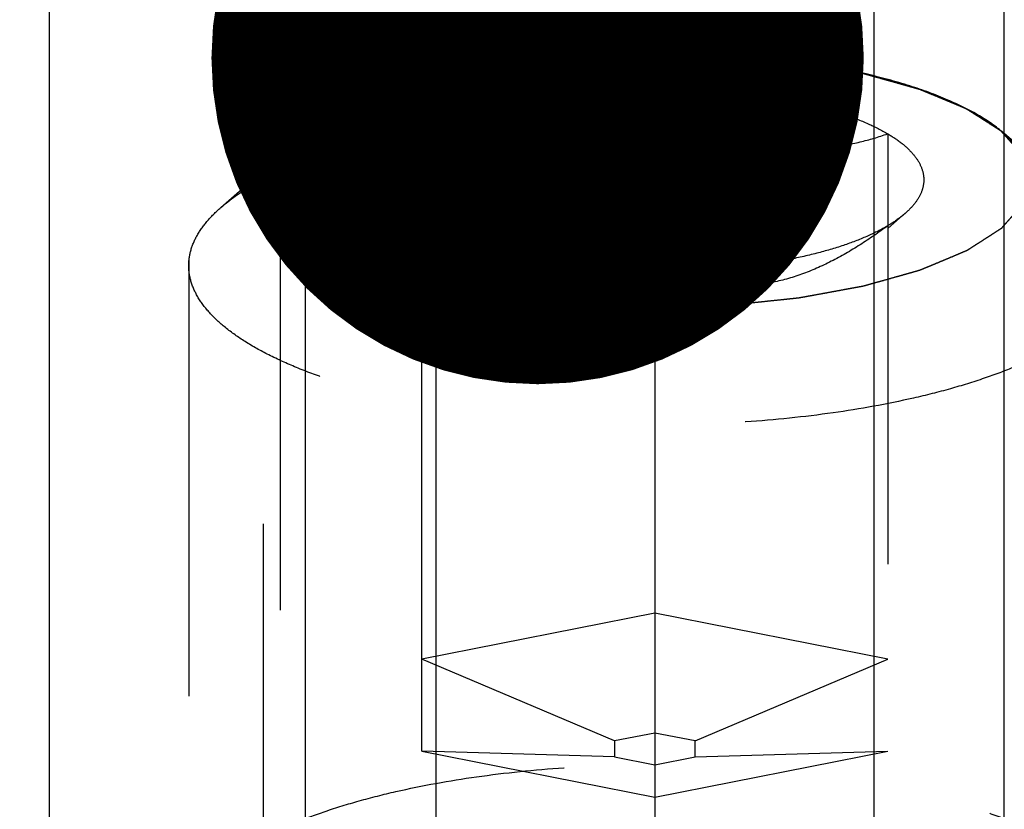
# Model space of a CAD drawing. Units: millimetres. Extents: x 0 to 420, y 0 to 297.
# Drawn here: x 165 to 170, y 172 to 176 of the extents above; entities that cross this region are included whole.
import ezdxf
from ezdxf.enums import TextEntityAlignment as Align

# ---------------------------------------------------------------- set-up
doc = ezdxf.new("R2010")
doc.units = ezdxf.units.MM
doc.header["$LTSCALE"] = 23.1
doc.linetypes.add('CENTER', pattern=[0.6, 0.375, -0.075, 0.075, -0.075])
doc.linetypes.add('HIDDEN', pattern=[0.2, 0.1, -0.1])
doc.layers.get('0').update_dxf_attribs({"linetype": 'CONTINUOUS'})
for name, color, linetype in [('10010060_HP_HL', 7, 'CONTINUOUS'), ('30338346_AXIS', 7, 'CONTINUOUS'), ('30338346_CL', 7, 'CONTINUOUS'), ('30338346_DIM', 7, 'CONTINUOUS'), ('30338346_HL', 7, 'CONTINUOUS'), ('606464614-000-00-ED1_CL', 7, 'CONTINUOUS')]:
    doc.layers.add(name, color=color, linetype=linetype)
doc.styles.get("Standard").update_dxf_attribs({"font": 'TXT.SHX', "width": 0.7})
doc.dimstyles.new('DIMSTYLE_5', dxfattribs={"dimtxt": 3.5, "dimasz": 3.5, "dimexe": 0.18, "dimexo": 0.0625, "dimgap": 0.09, "dimtad": 1, "dimdec": 3, "dimdsep": 46, "dimtxsty": 'STANDARD', "dimblk": '_FILLED', "dimblk1": '_FILLED', "dimblk2": '_FILLED', "dimcen": 0.09, "dimclrt": 2, "dimadec": 0, "dimazin": 0, "dimtp": 0.15, "dimtm": 0.15, "dimtfac": 1, "dimtdec": 3, "dimtofl": 0, "dimtmove": 0, "dimatfit": 3, "dimldrblk": '_FILLED', "dimfxl": 1, "dimtolj": 1, "dimarcsym": 0})
doc.dimstyles.get("Standard").update_dxf_attribs({"dimtxt": 3.5, "dimasz": 3.5, "dimexe": 0.18, "dimexo": 0.0625, "dimgap": 0.09, "dimtad": 1, "dimdec": 3, "dimdsep": 46, "dimtxsty": 'STANDARD', "dimblk": '_FILLED', "dimblk1": '_FILLED', "dimblk2": '_FILLED', "dimcen": 0.09, "dimclrt": 2, "dimadec": 0, "dimazin": 0, "dimtol": 1, "dimtp": 0.005, "dimtm": 0.005, "dimtfac": 1, "dimtdec": 3, "dimtofl": 0, "dimtmove": 0, "dimatfit": 3, "dimldrblk": '_FILLED', "dimfxl": 1, "dimtolj": 1, "dimarcsym": 0})

# ---------------------------------------------------------------- blocks, each defined once
blk = doc.blocks.new('_FILLED')
at = {"color": 0, "linetype": 'BYBLOCK'}
blk.add_solid([(0, 0), (-1, 0.125), (-1, -0.125)], dxfattribs=at)
blk = doc.blocks.new('*D6')
at = {"layer": '30338346_DIM', "color": 3, "linetype": 'CONTINUOUS'}
for p, q in [((156.8344, 180.6095), (156.8344, 223.1853)), ((276.8344, 158.132), (276.8344, 223.1853)), ((156.8344, 221.6853), (216.8344, 221.6853)), ((276.8344, 221.6853), (216.8344, 221.6853))]:
    blk.add_line(p, q, dxfattribs=at)
at = {"layer": '30338346_DIM', "color": 3, "linetype": 'CONTINUOUS', "xscale": 3.5, "yscale": 3.5, "zscale": 3.5, "rotation": 180}
blk.add_blockref('_FILLED', (156.8344, 221.6853), dxfattribs=at)
at = {"layer": '30338346_DIM', "color": 3, "linetype": 'CONTINUOUS', "xscale": 3.5, "yscale": 3.5, "zscale": 3.5}
blk.add_blockref('_FILLED', (276.8344, 221.6853), dxfattribs=at)
at = {"layer": '30338346_DIM', "color": 2, "linetype": 'CONTINUOUS', "width": 0.714286}
blk.add_text('120', height=3.5, dxfattribs=at).set_placement((216.8344, 222.5603), align=Align.CENTER)

msp = doc.modelspace()

# ---------------------------------------------------------------- linework, layer by layer
at = {"layer": '10010060_HP_HL', "color": 6, "linetype": 'HIDDEN'}
for p, q in [((167.9344, 175.6149), (167.9344, 171.8085)), ((165.6059, 174.972), (166.0623, 175.3714)), ((166.6844, 172.0553), (166.6844, 175.368)), ((169.1844, 175.368), (169.1844, 172.0553)), ((170.263, 174.972), (169.8066, 175.3714)), ((165.9244, 175.1212), (165.9244, 170.6671)), ((166.5901, 174.9415), (166.6823, 174.8608)), ((169.2788, 174.9415), (169.1866, 174.8608)), ((165.4344, 174.6608), (165.4344, 171.1275)), ((167.9344, 172.7958), (166.6844, 172.549)), ((169.1844, 172.549), (167.9344, 172.7958)), ((167.7179, 172.11), (166.6844, 172.549)), ((168.151, 172.11), (169.1844, 172.549)), ((167.9344, 172.1527), (167.7179, 172.11)), ((168.151, 172.11), (167.9344, 172.1527)), ((167.7179, 172.11), (167.7179, 172.0245)), ((168.151, 172.0245), (168.151, 172.11)), ((167.7179, 172.0245), (166.6844, 172.0553)), ((166.6844, 172.0553), (167.9344, 171.8085)), ((167.9344, 171.8085), (169.1844, 172.0553)), ((168.151, 172.0245), (169.1844, 172.0553)), ((167.7179, 172.0245), (167.9344, 171.9817)), ((167.9344, 171.9817), (168.151, 172.0245))]:
    msp.add_line(p, q, dxfattribs=at)
for points, knots in [([(165.9244, 175.1212), (165.9276, 175.1323), (165.9324, 175.149), (165.9388, 175.1713), (165.9436, 175.188), (165.9484, 175.2047), (165.9524, 175.2186), (165.9556, 175.2297), (165.9579, 175.238), (165.96, 175.245), (165.9613, 175.2499), (165.9622, 175.2526), (165.9624, 175.2548), (165.9646, 175.2567), (165.9668, 175.2594), (165.971, 175.2641), (165.9769, 175.2708), (165.984, 175.2788), (165.9934, 175.2895), (166.0052, 175.3029), (166.0194, 175.319), (166.0336, 175.335), (166.0454, 175.3484), (166.0549, 175.3591), (166.0619, 175.3671), (166.0679, 175.3738), (166.0719, 175.3785), (166.0744, 175.3812), (166.0758, 175.3832), (166.0791, 175.385), (166.0828, 175.3875), (166.0896, 175.3918), (166.0991, 175.398), (166.1106, 175.4054), (166.126, 175.4153), (166.1452, 175.4276), (166.1682, 175.4424), (166.1912, 175.4572), (166.2104, 175.4696), (166.2257, 175.4794), (166.2372, 175.4868), (166.2469, 175.493), (166.2535, 175.4973), (166.2575, 175.4998), (166.26, 175.5017), (166.2643, 175.5033), (166.2695, 175.5055), (166.2787, 175.5093), (166.2919, 175.5149), (166.3077, 175.5215), (166.3288, 175.5303), (166.3551, 175.5413), (166.3867, 175.5545), (166.4183, 175.5677), (166.4447, 175.5787), (166.4657, 175.5875), (166.4815, 175.5941), (166.4947, 175.5996), (166.5039, 175.6035), (166.5093, 175.6056), (166.5129, 175.6074), (166.518, 175.6086), (166.5242, 175.6104), (166.5353, 175.6135), (166.551, 175.618), (166.57, 175.6233), (166.5953, 175.6304), (166.6268, 175.6393), (166.6647, 175.6499), (166.7026, 175.6605), (166.7342, 175.6694), (166.7595, 175.6765), (166.7784, 175.6818), (166.7942, 175.6863), (166.8052, 175.6894), (166.8116, 175.6911), (166.8161, 175.6926), (166.8217, 175.6934), (166.8289, 175.6948), (166.8415, 175.6971), (166.8595, 175.7004), (166.8811, 175.7044), (166.9099, 175.7096), (166.9459, 175.7163), (166.9892, 175.7242), (167.0324, 175.7321), (167.0684, 175.7387), (167.0972, 175.744), (167.1188, 175.7479), (167.1368, 175.7513), (167.1513, 175.7538), (167.1618, 175.7561), (167.1738, 175.757), (167.1893, 175.7588), (167.2089, 175.7608), (167.2324, 175.7632), (167.2636, 175.7665), (167.3027, 175.7706), (167.3496, 175.7755), (167.3965, 175.7804), (167.4434, 175.7853), (167.4825, 175.7894), (167.5098, 175.7923), (167.5255, 175.7938), (167.537, 175.7953), (167.5496, 175.7955), (167.5661, 175.7961), (167.5951, 175.7971), (167.6365, 175.7985), (167.6861, 175.8002), (167.7524, 175.8025), (167.8351, 175.8053), (167.9013, 175.8075), (167.9344, 175.8087)], [0, 0, 0, 0, 0.03125, 0.046875, 0.0625, 0.078125, 0.09375, 0.101562, 0.109375, 0.117188, 0.121094, 0.123047, 0.125, 0.126953, 0.128906, 0.132812, 0.140625, 0.148438, 0.15625, 0.171875, 0.1875, 0.203125, 0.21875, 0.226562, 0.234375, 0.242188, 0.246094, 0.248047, 0.25, 0.251953, 0.253906, 0.257812, 0.265625, 0.273438, 0.28125, 0.296875, 0.3125, 0.328125, 0.34375, 0.351562, 0.359375, 0.367188, 0.371094, 0.373047, 0.375, 0.376953, 0.378906, 0.382812, 0.390625, 0.398438, 0.40625, 0.421875, 0.4375, 0.453125, 0.46875, 0.476562, 0.484375, 0.492188, 0.496094, 0.498047, 0.5, 0.501953, 0.503906, 0.507812, 0.515625, 0.523438, 0.53125, 0.546875, 0.5625, 0.578125, 0.59375, 0.601562, 0.609375, 0.617188, 0.621094, 0.623047, 0.625, 0.626953, 0.628906, 0.632812, 0.640625, 0.648438, 0.65625, 0.671875, 0.6875, 0.703125, 0.71875, 0.726562, 0.734375, 0.742188, 0.746094, 0.75, 0.753906, 0.757812, 0.765625, 0.773438, 0.78125, 0.796875, 0.8125, 0.828125, 0.84375, 0.859375, 0.867188, 0.871094, 0.875, 0.878906, 0.882812, 0.890625, 0.90625, 0.921875, 0.9375, 0.96875, 1, 1, 1, 1]), ([(169.8066, 175.3714), (169.7665, 175.4065), (169.67, 175.4729), (169.5, 175.5564), (169.2958, 175.6304), (169.0616, 175.6935), (168.8024, 175.7441), (168.524, 175.7811), (168.2326, 175.8036), (167.9344, 175.8112), (167.6363, 175.8036), (167.3449, 175.7811), (167.0665, 175.7441), (166.8073, 175.6935), (166.5731, 175.6304), (166.3689, 175.5564), (166.1989, 175.4729), (166.1024, 175.4065), (166.0623, 175.3714)], [0, 0, 0, 0, 0.040918, 0.089396, 0.14518, 0.207562, 0.275529, 0.347857, 0.42317, 0.5, 0.57683, 0.652143, 0.724471, 0.792438, 0.85482, 0.910604, 0.959082, 1, 1, 1, 1]), ([(167.9344, 175.8087), (167.967, 175.8076), (168.0321, 175.8054), (168.1134, 175.8027), (168.1785, 175.8005), (168.2273, 175.7989), (168.2679, 175.7975), (168.2964, 175.7966), (168.3126, 175.7959), (168.325, 175.7958), (168.3366, 175.7943), (168.3523, 175.7928), (168.3796, 175.7899), (168.4187, 175.7859), (168.4657, 175.781), (168.5126, 175.7762), (168.5596, 175.7713), (168.5987, 175.7673), (168.63, 175.7641), (168.6534, 175.7616), (168.6731, 175.7597), (168.6886, 175.758), (168.7007, 175.757), (168.7112, 175.7548), (168.7257, 175.7522), (168.7437, 175.7489), (168.7653, 175.745), (168.7942, 175.7397), (168.8303, 175.7332), (168.8736, 175.7253), (168.9169, 175.7174), (168.953, 175.7109), (168.9818, 175.7056), (169.0035, 175.7017), (169.0215, 175.6984), (169.0342, 175.6961), (169.0413, 175.6948), (169.0469, 175.6939), (169.0515, 175.6924), (169.0581, 175.6907), (169.0693, 175.6875), (169.0854, 175.683), (169.1047, 175.6776), (169.1304, 175.6704), (169.1626, 175.6614), (169.2012, 175.6506), (169.2399, 175.6398), (169.2721, 175.6307), (169.2978, 175.6235), (169.3171, 175.6181), (169.3332, 175.6136), (169.3445, 175.6105), (169.3508, 175.6086), (169.356, 175.6074), (169.3596, 175.6057), (169.3649, 175.6035), (169.3739, 175.5997), (169.3869, 175.5944), (169.4024, 175.5879), (169.4232, 175.5792), (169.4491, 175.5684), (169.4802, 175.5555), (169.5114, 175.5425), (169.5373, 175.5317), (169.558, 175.5231), (169.5736, 175.5166), (169.5865, 175.5112), (169.5957, 175.5074), (169.6008, 175.5052), (169.605, 175.5037), (169.6075, 175.5018), (169.6115, 175.4993), (169.6182, 175.495), (169.6279, 175.4889), (169.6395, 175.4815), (169.6549, 175.4716), (169.6742, 175.4593), (169.6974, 175.4445), (169.7206, 175.4297), (169.7399, 175.4174), (169.7553, 175.4076), (169.7669, 175.4002), (169.7766, 175.394), (169.7834, 175.3897), (169.7871, 175.3872), (169.7904, 175.3854), (169.7918, 175.3834), (169.7943, 175.3807), (169.7984, 175.376), (169.8044, 175.3694), (169.8116, 175.3613), (169.8212, 175.3506), (169.8331, 175.3373), (169.8474, 175.3212), (169.8618, 175.3052), (169.8737, 175.2918), (169.8833, 175.2811), (169.8893, 175.2745), (169.894, 175.2691), (169.8976, 175.2651), (169.9007, 175.2618), (169.9029, 175.2591), (169.9051, 175.2571), (169.9053, 175.255), (169.9063, 175.2521), (169.9073, 175.2486), (169.9085, 175.2444), (169.9102, 175.2387), (169.9122, 175.2316), (169.9155, 175.2203), (169.9197, 175.2061), (169.9246, 175.1891), (169.9296, 175.1722), (169.9362, 175.1495), (169.9411, 175.1325), (169.9444, 175.1212)], [0, 0, 0, 0, 0.03125, 0.0625, 0.078125, 0.09375, 0.109375, 0.117188, 0.121094, 0.125, 0.128906, 0.132812, 0.140625, 0.15625, 0.171875, 0.1875, 0.203125, 0.21875, 0.226562, 0.234375, 0.242188, 0.246094, 0.25, 0.253906, 0.257812, 0.265625, 0.273438, 0.28125, 0.296875, 0.3125, 0.328125, 0.34375, 0.351562, 0.359375, 0.367188, 0.371094, 0.373047, 0.375, 0.376953, 0.378906, 0.382812, 0.390625, 0.398438, 0.40625, 0.421875, 0.4375, 0.453125, 0.46875, 0.476562, 0.484375, 0.492188, 0.496094, 0.498047, 0.5, 0.501953, 0.503906, 0.507812, 0.515625, 0.523438, 0.53125, 0.546875, 0.5625, 0.578125, 0.59375, 0.601562, 0.609375, 0.617188, 0.621094, 0.623047, 0.625, 0.626953, 0.628906, 0.632812, 0.640625, 0.648438, 0.65625, 0.671875, 0.6875, 0.703125, 0.71875, 0.726562, 0.734375, 0.742188, 0.746094, 0.748047, 0.75, 0.751953, 0.753906, 0.757812, 0.765625, 0.773438, 0.78125, 0.796875, 0.8125, 0.828125, 0.84375, 0.851562, 0.859375, 0.863281, 0.867188, 0.871094, 0.873047, 0.875, 0.876953, 0.878906, 0.882812, 0.886719, 0.890625, 0.898438, 0.90625, 0.921875, 0.9375, 0.953125, 0.96875, 1, 1, 1, 1]), ([(166.6844, 175.368), (166.7182, 175.3881), (166.7933, 175.4258), (166.9178, 175.4736), (167.0595, 175.5156), (167.216, 175.551), (167.3846, 175.5792), (167.625, 175.6068), (167.8098, 175.6149), (167.9344, 175.6149)], [0, 0, 0, 0, 0.091595, 0.195488, 0.310687, 0.435874, 0.569375, 0.70928, 1, 1, 1, 1]), ([(166.6844, 175.368), (166.7333, 175.3512), (166.833, 175.3215), (166.9879, 175.2933), (167.1483, 175.2866), (167.312, 175.3057), (167.4751, 175.3519), (167.6342, 175.422), (167.7879, 175.5109), (167.8861, 175.5791), (167.9344, 175.6149)], [0, 0, 0, 0, 0.115992, 0.23326, 0.352693, 0.475311, 0.601742, 0.731838, 0.864871, 1, 1, 1, 1]), ([(167.9344, 175.6149), (168.0591, 175.6149), (168.2439, 175.6068), (168.4843, 175.5792), (168.6529, 175.551), (168.8094, 175.5156), (168.9511, 175.4736), (169.0755, 175.4258), (169.1507, 175.3881), (169.1844, 175.368)], [0, 0, 0, 0, 0.29072, 0.430625, 0.564126, 0.689313, 0.804512, 0.908405, 1, 1, 1, 1]), ([(167.9344, 175.6149), (167.9828, 175.5791), (168.081, 175.5109), (168.2347, 175.422), (168.3938, 175.3519), (168.5569, 175.3057), (168.7206, 175.2866), (168.881, 175.2933), (169.0359, 175.3215), (169.1356, 175.3512), (169.1844, 175.368)], [0, 0, 0, 0, 0.135129, 0.268162, 0.398258, 0.52469, 0.647307, 0.76674, 0.884008, 1, 1, 1, 1]), ([(165.6059, 174.972), (165.6558, 175.0156), (165.7758, 175.0982), (165.9873, 175.202), (166.2413, 175.2941), (166.5326, 175.3725), (166.8549, 175.4355), (167.2012, 175.4815), (167.5637, 175.5095), (167.9344, 175.519), (168.3052, 175.5095), (168.6677, 175.4815), (169.014, 175.4355), (169.3363, 175.3725), (169.6276, 175.2941), (169.8816, 175.202), (170.0931, 175.0982), (170.2131, 175.0156), (170.263, 174.972)], [0, 0, 0, 0, 0.040919, 0.089399, 0.145183, 0.207565, 0.275532, 0.347859, 0.423171, 0.5, 0.576829, 0.652141, 0.724468, 0.792435, 0.854817, 0.910601, 0.959081, 1, 1, 1, 1]), ([(166.0623, 175.3714), (166.0409, 175.3527), (166.0027, 175.3147), (165.9581, 175.2519), (165.9307, 175.1873), (165.9244, 175.1427), (165.9244, 175.1212)], [0, 0, 0, 0, 0.289869, 0.54755, 0.780633, 1, 1, 1, 1]), ([(166.59, 174.9416), (166.5718, 174.9575), (166.5398, 174.9901), (166.5052, 175.0451), (166.4889, 175.1023), (166.4924, 175.1603), (166.5153, 175.2169), (166.556, 175.271), (166.6134, 175.3227), (166.6592, 175.3531), (166.6844, 175.368)], [0, 0, 0, 0, 0.135208, 0.252847, 0.358852, 0.461758, 0.57098, 0.694238, 0.836487, 1, 1, 1, 1]), ([(169.1844, 175.368), (169.2097, 175.3531), (169.2554, 175.3227), (169.3129, 175.271), (169.3536, 175.2169), (169.3765, 175.1603), (169.38, 175.1023), (169.3637, 175.0451), (169.3291, 174.9901), (169.2971, 174.9575), (169.2789, 174.9416)], [0, 0, 0, 0, 0.163513, 0.305762, 0.42902, 0.538242, 0.641148, 0.747153, 0.864792, 1, 1, 1, 1]), ([(169.9444, 175.1212), (169.9444, 175.1427), (169.9382, 175.1873), (169.9108, 175.2519), (169.8662, 175.3147), (169.828, 175.3527), (169.8066, 175.3714)], [0, 0, 0, 0, 0.219367, 0.45245, 0.710131, 1, 1, 1, 1]), ([(167.9344, 174.4337), (167.9019, 174.4348), (167.8368, 174.437), (167.7555, 174.4397), (167.6904, 174.4419), (167.6416, 174.4436), (167.601, 174.445), (167.5725, 174.4459), (167.5563, 174.4465), (167.5439, 174.4466), (167.5323, 174.4481), (167.5166, 174.4496), (167.4893, 174.4525), (167.4501, 174.4565), (167.4032, 174.4614), (167.3563, 174.4662), (167.3093, 174.4711), (167.2702, 174.4751), (167.2389, 174.4783), (167.2155, 174.4808), (167.1958, 174.4828), (167.1803, 174.4845), (167.1682, 174.4854), (167.1577, 174.4876), (167.1432, 174.4902), (167.1252, 174.4935), (167.1036, 174.4974), (167.0747, 174.5027), (167.0386, 174.5092), (166.9953, 174.5171), (166.952, 174.525), (166.9159, 174.5315), (166.8871, 174.5368), (166.8654, 174.5407), (166.8474, 174.544), (166.8347, 174.5463), (166.8276, 174.5477), (166.822, 174.5485), (166.8173, 174.55), (166.8108, 174.5517), (166.7996, 174.5549), (166.7835, 174.5594), (166.7642, 174.5648), (166.7385, 174.572), (166.7063, 174.581), (166.6676, 174.5919), (166.629, 174.6027), (166.5968, 174.6117), (166.5711, 174.6189), (166.5518, 174.6243), (166.5357, 174.6288), (166.5244, 174.6319), (166.5181, 174.6338), (166.5129, 174.635), (166.5093, 174.6367), (166.504, 174.6389), (166.495, 174.6427), (166.482, 174.6481), (166.4665, 174.6545), (166.4457, 174.6632), (166.4198, 174.674), (166.3887, 174.6869), (166.3575, 174.6999), (166.3316, 174.7107), (166.3109, 174.7193), (166.2953, 174.7258), (166.2824, 174.7312), (166.2732, 174.735), (166.2681, 174.7372), (166.2639, 174.7387), (166.2613, 174.7406), (166.2574, 174.7431), (166.2507, 174.7474), (166.241, 174.7536), (166.2294, 174.7609), (166.214, 174.7708), (166.1947, 174.7831), (166.1715, 174.7979), (166.1483, 174.8127), (166.129, 174.825), (166.1136, 174.8348), (166.102, 174.8422), (166.0923, 174.8484), (166.0855, 174.8527), (166.0818, 174.8552), (166.0785, 174.857), (166.0771, 174.859), (166.0746, 174.8617), (166.0705, 174.8664), (166.0644, 174.8731), (166.0573, 174.8811), (166.0477, 174.8918), (166.0358, 174.9051), (166.0214, 174.9212), (166.0071, 174.9372), (165.9952, 174.9506), (165.9856, 174.9613), (165.9796, 174.968), (165.9749, 174.9733), (165.9713, 174.9773), (165.9682, 174.9806), (165.966, 174.9833), (165.9638, 174.9853), (165.9636, 174.9875), (165.9626, 174.9903), (165.9616, 174.9938), (165.9604, 174.9981), (165.9587, 175.0037), (165.9567, 175.0108), (165.9534, 175.0221), (165.9492, 175.0363), (165.9443, 175.0533), (165.9393, 175.0703), (165.9327, 175.0929), (165.9278, 175.1099), (165.9244, 175.1212)], [0, 0, 0, 0, 0.03125, 0.0625, 0.078125, 0.09375, 0.109375, 0.117188, 0.121094, 0.125, 0.128906, 0.132812, 0.140625, 0.15625, 0.171875, 0.1875, 0.203125, 0.21875, 0.226562, 0.234375, 0.242188, 0.246094, 0.25, 0.253906, 0.257812, 0.265625, 0.273438, 0.28125, 0.296875, 0.3125, 0.328125, 0.34375, 0.351562, 0.359375, 0.367188, 0.371094, 0.373047, 0.375, 0.376953, 0.378906, 0.382812, 0.390625, 0.398438, 0.40625, 0.421875, 0.4375, 0.453125, 0.46875, 0.476562, 0.484375, 0.492188, 0.496094, 0.498047, 0.5, 0.501953, 0.503906, 0.507812, 0.515625, 0.523438, 0.53125, 0.546875, 0.5625, 0.578125, 0.59375, 0.601562, 0.609375, 0.617188, 0.621094, 0.623047, 0.625, 0.626953, 0.628906, 0.632812, 0.640625, 0.648438, 0.65625, 0.671875, 0.6875, 0.703125, 0.71875, 0.726562, 0.734375, 0.742188, 0.746094, 0.748047, 0.75, 0.751953, 0.753906, 0.757812, 0.765625, 0.773438, 0.78125, 0.796875, 0.8125, 0.828125, 0.84375, 0.851562, 0.859375, 0.863281, 0.867188, 0.871094, 0.873047, 0.875, 0.876953, 0.878906, 0.882812, 0.886719, 0.890625, 0.898438, 0.90625, 0.921875, 0.9375, 0.953125, 0.96875, 1, 1, 1, 1]), ([(165.9244, 175.1212), (165.9244, 175.0985), (165.9315, 175.0514), (165.962, 174.9832), (166.0116, 174.9172), (166.0792, 174.8538), (166.1643, 174.7932), (166.2662, 174.7358), (166.3838, 174.6821), (166.5163, 174.6325), (166.6623, 174.5875), (166.8789, 174.533), (167.1732, 174.4803), (167.5464, 174.4423), (167.9344, 174.4294), (168.3225, 174.4423), (168.6957, 174.4803), (168.99, 174.533), (169.2066, 174.5875), (169.3526, 174.6325), (169.485, 174.6821), (169.6027, 174.7358), (169.7046, 174.7932), (169.7897, 174.8538), (169.8573, 174.9172), (169.9069, 174.9832), (169.9374, 175.0514), (169.9444, 175.0985), (169.9444, 175.1212)], [0, 0, 0, 0, 0.015146, 0.031337, 0.049387, 0.069844, 0.093005, 0.118987, 0.147783, 0.17929, 0.213341, 0.249715, 0.328328, 0.412688, 0.5, 0.587312, 0.671672, 0.750285, 0.786659, 0.82071, 0.852217, 0.881013, 0.906995, 0.930156, 0.950613, 0.968663, 0.984854, 1, 1, 1, 1]), ([(169.9444, 175.1212), (169.9413, 175.1101), (169.9365, 175.0934), (169.9301, 175.0711), (169.9253, 175.0544), (169.9205, 175.0378), (169.9165, 175.0238), (169.9133, 175.0127), (169.911, 175.0044), (169.9089, 174.9974), (169.9076, 174.9925), (169.9067, 174.9898), (169.9065, 174.9877), (169.9043, 174.9857), (169.9021, 174.983), (169.8979, 174.9783), (169.892, 174.9716), (169.8849, 174.9636), (169.8755, 174.9529), (169.8636, 174.9395), (169.8495, 174.9235), (169.8353, 174.9074), (169.8235, 174.894), (169.814, 174.8833), (169.807, 174.8753), (169.801, 174.8686), (169.797, 174.8639), (169.7945, 174.8613), (169.7931, 174.8592), (169.7898, 174.8574), (169.7861, 174.8549), (169.7793, 174.8506), (169.7698, 174.8444), (169.7583, 174.837), (169.7429, 174.8272), (169.7237, 174.8148), (169.7007, 174.8), (169.6777, 174.7852), (169.6585, 174.7729), (169.6431, 174.763), (169.6317, 174.7556), (169.622, 174.7494), (169.6154, 174.7451), (169.6114, 174.7426), (169.6089, 174.7407), (169.6046, 174.7391), (169.5994, 174.7369), (169.5901, 174.7331), (169.577, 174.7276), (169.5612, 174.721), (169.5401, 174.7122), (169.5138, 174.7011), (169.4822, 174.6879), (169.4506, 174.6747), (169.4242, 174.6637), (169.4031, 174.6549), (169.3874, 174.6483), (169.3741, 174.6428), (169.365, 174.6389), (169.3596, 174.6368), (169.356, 174.635), (169.3509, 174.6338), (169.3447, 174.632), (169.3336, 174.6289), (169.3179, 174.6245), (169.2989, 174.6191), (169.2736, 174.612), (169.2421, 174.6032), (169.2042, 174.5925), (169.1663, 174.5819), (169.1347, 174.573), (169.1094, 174.5659), (169.0905, 174.5606), (169.0747, 174.5562), (169.0637, 174.553), (169.0573, 174.5513), (169.0528, 174.5498), (169.0472, 174.549), (169.04, 174.5476), (169.0274, 174.5453), (169.0094, 174.542), (168.9878, 174.5381), (168.959, 174.5328), (168.923, 174.5262), (168.8797, 174.5182), (168.8365, 174.5103), (168.8005, 174.5037), (168.7717, 174.4984), (168.7501, 174.4945), (168.7321, 174.4911), (168.7176, 174.4886), (168.7071, 174.4863), (168.6951, 174.4854), (168.6796, 174.4836), (168.66, 174.4816), (168.6365, 174.4792), (168.6053, 174.4759), (168.5662, 174.4718), (168.5193, 174.4669), (168.4724, 174.462), (168.4255, 174.4571), (168.3864, 174.4531), (168.3591, 174.4501), (168.3434, 174.4486), (168.3319, 174.4471), (168.3193, 174.4469), (168.3028, 174.4463), (168.2738, 174.4454), (168.2324, 174.4439), (168.1828, 174.4422), (168.1165, 174.44), (168.0338, 174.4371), (167.9676, 174.4349), (167.9344, 174.4337)], [0, 0, 0, 0, 0.03125, 0.046875, 0.0625, 0.078125, 0.09375, 0.101562, 0.109375, 0.117188, 0.121094, 0.123047, 0.125, 0.126953, 0.128906, 0.132812, 0.140625, 0.148438, 0.15625, 0.171875, 0.1875, 0.203125, 0.21875, 0.226562, 0.234375, 0.242188, 0.246094, 0.248047, 0.25, 0.251953, 0.253906, 0.257812, 0.265625, 0.273438, 0.28125, 0.296875, 0.3125, 0.328125, 0.34375, 0.351562, 0.359375, 0.367188, 0.371094, 0.373047, 0.375, 0.376953, 0.378906, 0.382812, 0.390625, 0.398438, 0.40625, 0.421875, 0.4375, 0.453125, 0.46875, 0.476562, 0.484375, 0.492188, 0.496094, 0.498047, 0.5, 0.501953, 0.503906, 0.507812, 0.515625, 0.523438, 0.53125, 0.546875, 0.5625, 0.578125, 0.59375, 0.601562, 0.609375, 0.617188, 0.621094, 0.623047, 0.625, 0.626953, 0.628906, 0.632812, 0.640625, 0.648438, 0.65625, 0.671875, 0.6875, 0.703125, 0.71875, 0.726562, 0.734375, 0.742188, 0.746094, 0.75, 0.753906, 0.757812, 0.765625, 0.773438, 0.78125, 0.796875, 0.8125, 0.828125, 0.84375, 0.859375, 0.867188, 0.871094, 0.875, 0.878906, 0.882812, 0.890625, 0.90625, 0.921875, 0.9375, 0.96875, 1, 1, 1, 1]), ([(165.4344, 174.6608), (165.4344, 174.6875), (165.4423, 174.7429), (165.4763, 174.8234), (165.5318, 174.9014), (165.5793, 174.9487), (165.6059, 174.972)], [0, 0, 0, 0, 0.219372, 0.452443, 0.71012, 1, 1, 1, 1]), ([(166.6844, 174.8744), (166.6756, 174.8796), (166.6427, 174.9), (166.6113, 174.9229), (166.59, 174.9416)], [0, 0, 0, 0, 0.267247, 1, 1, 1, 1]), ([(169.2789, 174.9416), (169.2721, 174.9356), (169.2423, 174.911), (169.21, 174.8895), (169.1844, 174.8744)], [0, 0, 0, 0, 0.233117, 1, 1, 1, 1]), ([(167.9344, 174.6275), (167.8856, 174.6107), (167.7859, 174.581), (167.631, 174.5528), (167.4706, 174.5461), (167.3069, 174.5652), (167.1438, 174.6114), (166.9847, 174.6815), (166.831, 174.7704), (166.7328, 174.8386), (166.6844, 174.8744)], [0, 0, 0, 0, 0.115992, 0.23326, 0.352693, 0.475311, 0.601742, 0.731838, 0.864871, 1, 1, 1, 1]), ([(167.9344, 174.6275), (167.8098, 174.6275), (167.625, 174.6356), (167.3846, 174.6633), (167.216, 174.6914), (167.0595, 174.7268), (166.9178, 174.7688), (166.7933, 174.8167), (166.7182, 174.8544), (166.6844, 174.8744)], [0, 0, 0, 0, 0.29072, 0.430625, 0.564126, 0.689313, 0.804512, 0.908405, 1, 1, 1, 1]), ([(169.1844, 174.8744), (169.1361, 174.8386), (169.0379, 174.7704), (168.8842, 174.6815), (168.7251, 174.6114), (168.562, 174.5652), (168.3983, 174.5461), (168.2379, 174.5528), (168.083, 174.581), (167.9833, 174.6107), (167.9344, 174.6275)], [0, 0, 0, 0, 0.135129, 0.268162, 0.398258, 0.52469, 0.647307, 0.76674, 0.884008, 1, 1, 1, 1]), ([(169.1844, 174.8744), (169.1507, 174.8544), (169.0755, 174.8167), (168.9511, 174.7688), (168.8094, 174.7268), (168.6529, 174.6914), (168.4843, 174.6633), (168.2439, 174.6356), (168.0591, 174.6275), (167.9344, 174.6275)], [0, 0, 0, 0, 0.091595, 0.195488, 0.310687, 0.435874, 0.569375, 0.70928, 1, 1, 1, 1]), ([(170.4344, 174.6608), (170.4344, 174.6325), (170.4257, 174.5739), (170.3877, 174.4891), (170.3261, 174.4071), (170.242, 174.3282), (170.1361, 174.2528), (170.0094, 174.1814), (169.8631, 174.1146), (169.6983, 174.0529), (169.5167, 173.997), (169.2474, 173.9291), (168.8813, 173.8636), (168.4171, 173.8163), (167.9344, 173.8003), (167.4518, 173.8163), (166.9876, 173.8636), (166.6215, 173.9291), (166.3522, 173.997), (166.1706, 174.0529), (166.0058, 174.1146), (165.8595, 174.1814), (165.7328, 174.2528), (165.6269, 174.3282), (165.5428, 174.4071), (165.4812, 174.4891), (165.4432, 174.5739), (165.4344, 174.6325), (165.4344, 174.6608)], [0, 0, 0, 0, 0.015147, 0.031337, 0.049387, 0.069844, 0.093005, 0.118987, 0.147783, 0.17929, 0.213341, 0.249715, 0.328328, 0.412688, 0.5, 0.587312, 0.671672, 0.750285, 0.786659, 0.82071, 0.852217, 0.881013, 0.906995, 0.930156, 0.950613, 0.968663, 0.984853, 1, 1, 1, 1]), ([(165.4344, 171.1275), (165.4344, 171.1557), (165.4432, 171.2144), (165.4812, 171.2992), (165.5428, 171.3812), (165.6269, 171.4601), (165.7328, 171.5355), (165.8595, 171.6069), (166.0058, 171.6737), (166.1706, 171.7354), (166.3522, 171.7913), (166.6215, 171.8592), (166.9876, 171.9247), (167.4518, 171.972), (167.9344, 171.988), (168.4171, 171.972), (168.8813, 171.9247), (169.2474, 171.8592), (169.5167, 171.7913), (169.6983, 171.7354), (169.8631, 171.6737), (170.0094, 171.6069), (170.1361, 171.5355), (170.242, 171.4601), (170.3261, 171.3812), (170.3877, 171.2992), (170.4257, 171.2144), (170.4344, 171.1557), (170.4344, 171.1275)], [0, 0, 0, 0, 0.015147, 0.031337, 0.049387, 0.069844, 0.093005, 0.118987, 0.147783, 0.17929, 0.213341, 0.249715, 0.328328, 0.412688, 0.5, 0.587312, 0.671672, 0.750285, 0.786659, 0.82071, 0.852217, 0.881013, 0.906995, 0.930156, 0.950613, 0.968663, 0.984853, 1, 1, 1, 1])]:
    msp.add_open_spline(points, degree=3, knots=knots, dxfattribs=at)
at = {"layer": '30338346_AXIS', "color": 3, "linetype": 'CENTER'}
msp.add_line((167.9344, 197.6772), (167.9344, 95.6853), dxfattribs=at)
at = {"layer": '30338346_CL', "color": 7, "linetype": 'CONTINUOUS'}
for p, q in [((164.6869, 158.5353), (164.6869, 194.4353)), ((166.0594, 188.668), (166.0594, 158.5353)), ((169.8094, 158.5353), (169.8094, 188.668))]:
    msp.add_line(p, q, dxfattribs=at)
at = {"layer": '30338346_CL', "color": 9, "linetype": 'CONTINUOUS'}
for p, q in [((166.7594, 191.3103), (166.7594, 158.5353)), ((169.1094, 191.3103), (169.1094, 158.5353))]:
    msp.add_line(p, q, dxfattribs=at)
at = {"layer": '30338346_HL', "color": 6, "linetype": 'HIDDEN'}
for p, q in [((165.4344, 188.5588), (165.4344, 170.4227)), ((165.8344, 177.8947), (165.8344, 150.8536))]:
    msp.add_line(p, q, dxfattribs=at)

# ---------------------------------------------------------------- dimensions: what is measured, and where the dimension line sits
at = {"layer": '30338346_DIM', "color": 3, "linetype": 'CONTINUOUS'}
dim = msp.add_linear_dim(base=(156.8344, 221.6853), p1=(276.8344, 158.132), p2=(156.8344, 180.6095), angle=180, dimstyle='DIMSTYLE_5', dxfattribs=at)
dim.commit()
dim.dimension.update_dxf_attribs({"geometry": '*D6', "text_midpoint": (213.0844, 224.3103), "dimtype": 160})

# ---------------------------------------------------------------- leaders
at = {"layer": '606464614-000-00-ED1_CL', "color": 3, "linetype": 'CONTINUOUS'}
msp.add_leader([(167.3061, 175.7742), (143.6326, 206.8151)], dimstyle='STANDARD', override={"dimtad": 0, "dimldrblk": 'DOT'}, dxfattribs=at)

doc.saveas('drawing.dxf')
